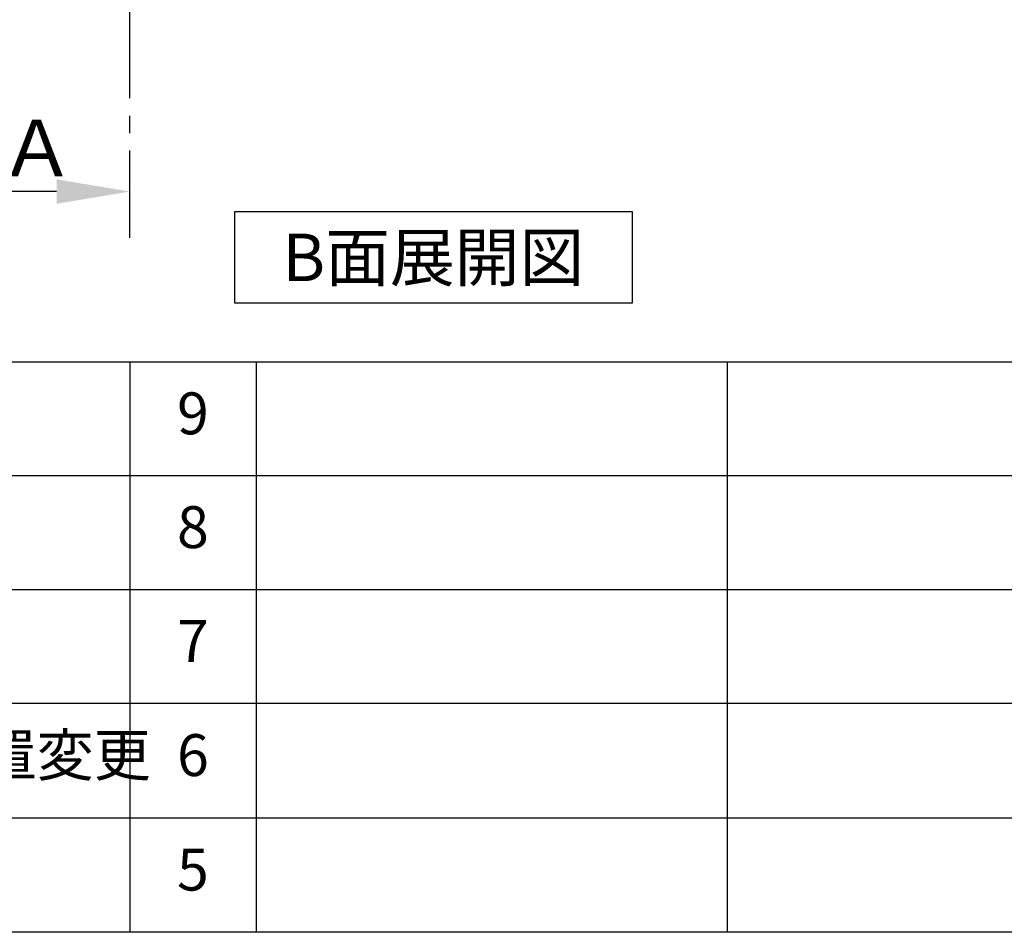
# Model space of a CAD drawing. Extents: x 28111 to 54242, y 210 to 8610.
# Drawn here: x 48528 to 49937, y 210 to 1518 of the extents above; entities that cross this region are included whole.
import ezdxf

# ---------------------------------------------------------------- set-up
doc = ezdxf.new("R2010")
doc.units = 0
doc.header["$LTSCALE"] = 50
doc.header["$MEASUREMENT"] = 0
doc.linetypes.add('CENTER', pattern=[2, 1.25, -0.25, 0.25, -0.25])
doc.layers.get('0').update_dxf_attribs({"linetype": 'CONTINUOUS'})
for name, color, linetype in [('111-壁仕上', 3, 'CONTINUOUS'), ('160-文字', 254, 'CONTINUOUS'), ('166-寸法B', 11, 'CONTINUOUS'), ('190-図面外枠', 5, 'CONTINUOUS'), ('191-図面内枠', 4, 'CONTINUOUS')]:
    doc.layers.add(name, color=color, linetype=linetype)
doc.styles.add('KH001', font='txt')
doc.dimstyles.new('KH1xx030', dxfattribs={"dimscale": 30, "dimtxt": 2, "dimasz": 0.6, "dimexe": 0.3, "dimexo": 1.2, "dimgap": 0.5, "dimtad": 3, "dimdec": 1, "dimdsep": 46, "dimlunit": 6, "dimtxsty": 'KH001', "dimblk": 'DOT', "dimcen": 1, "dimdle": 1, "dimclrd": 256, "dimclre": 256, "dimclrt": 256, "dimadec": 0, "dimazin": 0, "dimtfac": 1, "dimtdec": 1, "dimtix": 1, "dimtmove": 2, "dimatfit": 3, "dimldrblk": 'CLOSEDBLANK', "dimfxl": 1, "dimtolj": 1, "dimtzin": 0, "dimlwd": -1, "dimlwe": -1, "dimarcsym": 0})

# ---------------------------------------------------------------- blocks, each defined once
blk = doc.blocks.new('*D126')
at = {"layer": '166-寸法B', "transparency": 16777216}
for p, q in [((48580.4, 1271.3), (48048.6, 1271.3)), ((48685.4, 1250.2), (48685.4, 1274.3))]:
    blk.add_line(p, q, dxfattribs=at)
blk.add_solid([(48580.4, 1288.8), (48580.4, 1253.8), (48685.4, 1271.3)], dxfattribs=at)
at = {"layer": '166-寸法B', "transparency": 16777216, "insert": (48319, 1333.8), "char_height": 81, "attachment_point": 5, "style": 'KH001'}
blk.add_mtext('\\A1;基準位置 Ａ', dxfattribs=at)
blk = doc.blocks.new('_ClosedBlank')
at = {"color": 0, "linetype": 'ByBlock', "lineweight": -2}
for p, q in [((-1, 0.167), (0, 0)), ((-1, 0.167), (-1, -0.167)), ((0, 0), (-1, -0.167))]:
    blk.add_line(p, q, dxfattribs=at)
blk = doc.blocks.new('_None')

msp = doc.modelspace()

# ---------------------------------------------------------------- linework, layer by layer
at = {"layer": '111-壁仕上', "color": 253, "linetype": 'CENTER', "ltscale": 2}
msp.add_line((48685.41, 1204.97), (48685.41, 3399.95), dxfattribs=at)
at = {"layer": '160-文字'}
msp.add_lwpolyline([(49405, 1242.21), (48834.98, 1242.21), (48834.98, 1111.79), (49405, 1111.79)], close=True, dxfattribs=at)
at = {"layer": '190-図面外枠'}
msp.add_line((54233.37, 210.4), (42084.55, 210.4), dxfattribs=at)
at = {"layer": '191-図面内枠'}
for p, q in [((42084.55, 1027.33), (54233.37, 1027.33)), ((48685.12, 1027.26), (48685.12, 210.33)), ((48866.09, 1027.33), (48866.09, 210.4)), ((49540.73, 1027.33), (49540.73, 210.4)), ((46442.92, 864.4), (50927.33, 864.4)), ((46442.92, 701.4), (50927.33, 701.4)), ((46442.92, 538.4), (50927.33, 538.4)), ((46442.92, 374.4), (50927.33, 374.4))]:
    msp.add_line(p, q, dxfattribs=at)

# ---------------------------------------------------------------- texts
at = {"layer": '160-文字', "insert": (49119.99, 1177), "char_height": 68, "attachment_point": 5, "style": 'KH001'}
msp.add_mtext('{\\fArial|b0|i0|c0|p32;B}面展開図', dxfattribs=at)
at = {"layer": '160-文字', "char_height": 60, "style": 'KH001'}
for s, insert, attachment_point, line_spacing_factor in [('9', (48775.61, 945.83), 5, 0.876232), ('8', (48775.61, 782.9), 5, 0.876232), ('7', (48775.61, 619.9), 5, 0.876232), ('{排水金具変更・配管立ち上げ位置変更}', (47323.84, 456.4), 4, 0.8), ('6', (48775.61, 456.4), 5, 0.876232), ('5', (48775.61, 292.4), 5, 0.876232)]:
    msp.add_mtext(s, dxfattribs=dict(at, insert=insert, attachment_point=attachment_point, line_spacing_factor=line_spacing_factor))

# ---------------------------------------------------------------- dimensions: what is measured, and where the dimension line sits
at = {"layer": '166-寸法B'}
dim = msp.add_linear_dim(base=(48057.57, 1271.33), p1=(48685.41, 1220.2), p2=(48057.57, 1457.86), text='基準位置 Ａ', dimstyle='KH1xx030', override={"dimtxt": 2.7, "dimasz": 3.5, "dimexe": 0.1, "dimexo": 1, "dimblk2": 'None', "dimsah": 1, "dimdle": 0.3, "dimse2": 1}, dxfattribs=at)
dim.commit()
dim.dimension.update_dxf_attribs({"geometry": '*D126', "text_midpoint": (48318.99, 1333.82)})

doc.saveas('drawing.dxf')
